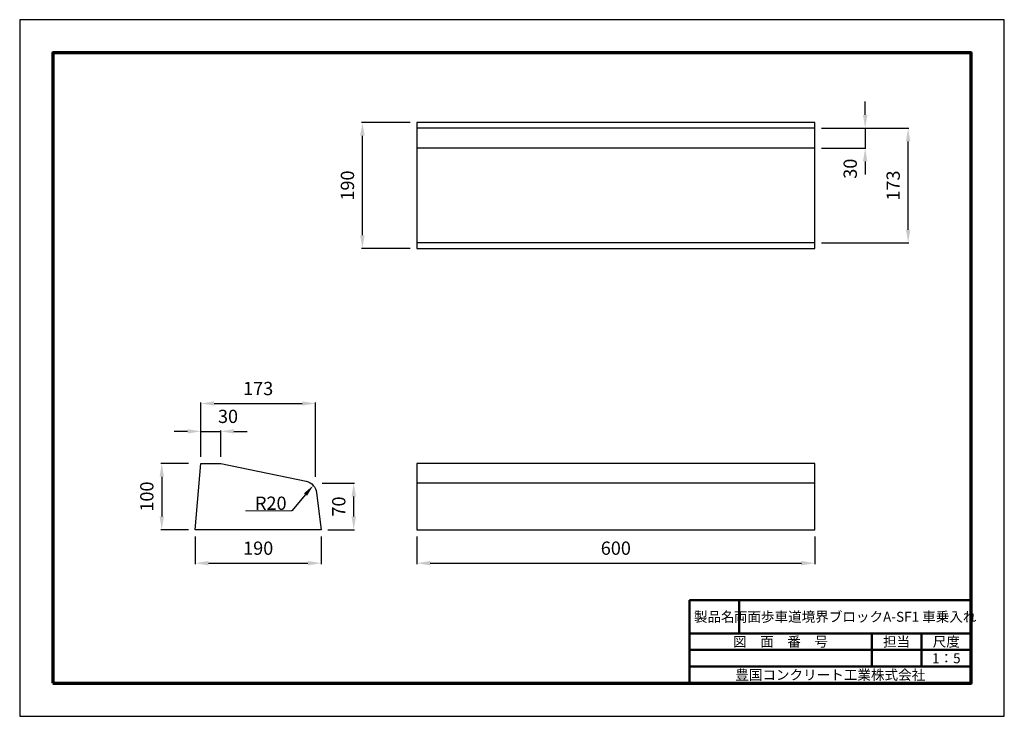
# Model space of a CAD drawing. Units: millimetres. Extents: x 0 to 1485, y 0 to 1050.
import ezdxf
from ezdxf import colors
from ezdxf.entities.mleader import LeaderData, LeaderLine
from ezdxf.enums import TextEntityAlignment as Align
from ezdxf.math import Vec2, Vec3

# ---------------------------------------------------------------- set-up
doc = ezdxf.new("R2010")
doc.units = ezdxf.units.MM
for name, color, linetype, lineweight in [('寸法', 7, 'Continuous', 13), ('表題', 5, 'Continuous', 50), ('製品', 7, 'Continuous', 25), ('輪郭', 5, 'Continuous', 70)]:
    doc.layers.add(name, color=color, linetype=linetype, lineweight=lineweight)
doc.layers.add('用紙', color=4, linetype='Continuous')
doc.styles.add('寸法', font='isocpeur.ttf')
doc.styles.add('文字', font='txt')
doc.dimstyles.new('ISO-25', dxfattribs={"dimtxt": 20, "dimasz": 20, "dimexe": 1.25, "dimexo": 10, "dimgap": 10, "dimtad": 1, "dimdec": 1, "dimdsep": 46, "dimtxsty": 'Standard', "dimcen": 2.5, "dimadec": 0, "dimazin": 0, "dimtfac": 1, "dimtdec": 1, "dimtmove": 1, "dimatfit": 3, "dimfxl": 1, "dimarcsym": 0})

# ---------------------------------------------------------------- blocks, each defined once
blk = doc.blocks.new('*D32')
at = {"layer": 'Defpoints', "color": 0}
for p in [(446.2, 471.5), (273.2, 398.5), (446.2, 351.2)]:
    blk.add_point(p, dxfattribs=at)
at = {"layer": '寸法', "color": 0, "lineweight": -2}
for p, q in [((273.2, 408.5), (273.2, 472.8)), ((293.2, 471.5), (426.2, 471.5)), ((446.2, 361.2), (446.2, 472.8))]:
    blk.add_line(p, q, dxfattribs=at)
at = {"layer": '寸法', "color": 0}
for points in [[(293.2, 474.8), (293.2, 468.2), (273.2, 471.5)], [(426.2, 468.2), (426.2, 474.8), (446.2, 471.5)]]:
    blk.add_solid(points, dxfattribs=at)
at = {"layer": '寸法', "color": 0, "insert": (359.7, 491.5), "char_height": 20, "attachment_point": 5}
blk.add_mtext('173', dxfattribs=at)
blk = doc.blocks.new('*D33')
at = {"layer": 'Defpoints', "color": 0}
for p in [(264.7, 281.2), (454.7, 281.2), (454.7, 230.8)]:
    blk.add_point(p, dxfattribs=at)
at = {"layer": '寸法', "color": 0, "lineweight": -2}
for p, q in [((264.7, 271.2), (264.7, 229.5)), ((454.7, 271.2), (454.7, 229.5)), ((284.7, 230.8), (434.7, 230.8))]:
    blk.add_line(p, q, dxfattribs=at)
at = {"layer": '寸法', "color": 0}
for points in [[(284.7, 234.1), (284.7, 227.4), (264.7, 230.8)], [(434.7, 227.4), (434.7, 234.1), (454.7, 230.8)]]:
    blk.add_solid(points, dxfattribs=at)
at = {"layer": '寸法', "color": 0, "insert": (359.7, 250.8), "char_height": 20, "attachment_point": 5}
blk.add_mtext('190', dxfattribs=at)
blk = doc.blocks.new('*D34')
at = {"layer": 'Defpoints', "color": 0}
for p in [(303.2, 429.5), (273.2, 381.2), (303.2, 381.2)]:
    blk.add_point(p, dxfattribs=at)
at = {"layer": '寸法', "color": 0, "lineweight": -2}
for p, q in [((273.2, 391.2), (273.2, 430.8)), ((303.2, 391.2), (303.2, 430.8)), ((253.2, 429.5), (233.2, 429.5)), ((273.2, 429.5), (303.2, 429.5)), ((323.2, 429.5), (343.2, 429.5))]:
    blk.add_line(p, q, dxfattribs=at)
at = {"layer": '寸法', "color": 0}
for points in [[(253.2, 426.2), (253.2, 432.8), (273.2, 429.5)], [(323.2, 432.8), (323.2, 426.2), (303.2, 429.5)]]:
    blk.add_solid(points, dxfattribs=at)
at = {"layer": '寸法', "color": 0, "insert": (314.2, 449.5), "char_height": 20, "attachment_point": 5}
blk.add_mtext('30', dxfattribs=at)
blk = doc.blocks.new('*D35')
at = {"layer": 'Defpoints', "color": 0}
for p in [(264.7, 381.2), (214.3, 281.2), (264.7, 281.2)]:
    blk.add_point(p, dxfattribs=at)
at = {"layer": '寸法', "color": 0, "lineweight": -2}
for p, q in [((254.7, 381.2), (213.1, 381.2)), ((214.3, 361.2), (214.3, 301.2)), ((254.7, 281.2), (213.1, 281.2))]:
    blk.add_line(p, q, dxfattribs=at)
at = {"layer": '寸法', "color": 0}
for points in [[(217.6, 361.2), (211, 361.2), (214.3, 381.2)], [(211, 301.2), (217.6, 301.2), (214.3, 281.2)]]:
    blk.add_solid(points, dxfattribs=at)
at = {"layer": '寸法', "color": 0, "insert": (194.3, 331.2), "char_height": 20, "attachment_point": 5, "rotation": 90}
blk.add_mtext('100', dxfattribs=at)
blk = doc.blocks.new('*D36')
at = {"layer": 'Defpoints', "color": 0}
for p in [(446.2, 351.2), (503.8, 351.2), (454.7, 281.2)]:
    blk.add_point(p, dxfattribs=at)
at = {"layer": '寸法', "color": 0, "lineweight": -2}
for p, q in [((456.2, 351.2), (505.1, 351.2)), ((503.8, 301.2), (503.8, 331.2)), ((464.7, 281.2), (505.1, 281.2))]:
    blk.add_line(p, q, dxfattribs=at)
at = {"layer": '寸法', "color": 0}
for points in [[(507.2, 331.2), (500.5, 331.2), (503.8, 351.2)], [(500.5, 301.2), (507.2, 301.2), (503.8, 281.2)]]:
    blk.add_solid(points, dxfattribs=at)
at = {"layer": '寸法', "color": 0, "insert": (483.8, 316.2), "char_height": 20, "attachment_point": 5, "rotation": 90}
blk.add_mtext('70', dxfattribs=at)
blk = doc.blocks.new('*D37')
at = {"layer": 'Defpoints', "color": 0}
for p in [(599.1, 281.2), (1199.1, 281.2), (1199.1, 230.8)]:
    blk.add_point(p, dxfattribs=at)
at = {"layer": '寸法', "color": 0, "lineweight": -2}
for p, q in [((599.1, 271.2), (599.1, 229.5)), ((1199.1, 271.2), (1199.1, 229.5)), ((619.1, 230.8), (1179.1, 230.8))]:
    blk.add_line(p, q, dxfattribs=at)
at = {"layer": '寸法', "color": 0}
for points in [[(619.1, 234.1), (619.1, 227.4), (599.1, 230.8)], [(1179.1, 227.4), (1179.1, 234.1), (1199.1, 230.8)]]:
    blk.add_solid(points, dxfattribs=at)
at = {"layer": '寸法', "color": 0, "insert": (899.1, 250.8), "char_height": 20, "attachment_point": 5}
blk.add_mtext('600', dxfattribs=at)
blk = doc.blocks.new('*D53')
at = {"layer": 'Defpoints', "color": 0}
for p in [(1199.1, 886.5), (1340, 886.5), (1199.1, 713.5)]:
    blk.add_point(p, dxfattribs=at)
at = {"layer": '寸法', "color": 0, "lineweight": -2}
for p, q in [((1209.1, 886.5), (1341.2, 886.5)), ((1340, 733.5), (1340, 866.5)), ((1209.1, 713.5), (1341.2, 713.5))]:
    blk.add_line(p, q, dxfattribs=at)
at = {"layer": '寸法', "color": 0}
for points in [[(1343.3, 866.5), (1336.6, 866.5), (1340, 886.5)], [(1336.6, 733.5), (1343.3, 733.5), (1340, 713.5)]]:
    blk.add_solid(points, dxfattribs=at)
at = {"layer": '寸法', "color": 0, "insert": (1320, 800), "char_height": 20, "attachment_point": 5, "rotation": 90}
blk.add_mtext('173', dxfattribs=at)
blk = doc.blocks.new('*D54')
at = {"layer": 'Defpoints', "color": 0}
for p in [(516.9, 895), (599.1, 895), (599.1, 705)]:
    blk.add_point(p, dxfattribs=at)
at = {"layer": '寸法', "color": 0, "lineweight": -2}
for p, q in [((589.1, 895), (515.6, 895)), ((516.9, 725), (516.9, 875)), ((589.1, 705), (515.6, 705))]:
    blk.add_line(p, q, dxfattribs=at)
at = {"layer": '寸法', "color": 0}
for points in [[(520.2, 875), (513.5, 875), (516.9, 895)], [(513.5, 725), (520.2, 725), (516.9, 705)]]:
    blk.add_solid(points, dxfattribs=at)
at = {"layer": '寸法', "color": 0, "insert": (496.9, 800), "char_height": 20, "attachment_point": 5, "rotation": 90}
blk.add_mtext('190', dxfattribs=at)
blk = doc.blocks.new('*D57')
at = {"layer": 'Defpoints', "color": 0}
for p in [(1199.1, 886.5), (1199.1, 856.5), (1275.2, 856.5)]:
    blk.add_point(p, dxfattribs=at)
at = {"layer": '寸法', "color": 0, "lineweight": -2}
for p, q in [((1275.2, 906.5), (1275.2, 926.5)), ((1209.1, 886.5), (1276.4, 886.5)), ((1275.2, 886.5), (1275.2, 856.5)), ((1209.1, 856.5), (1276.4, 856.5)), ((1275.2, 836.5), (1275.2, 816.5))]:
    blk.add_line(p, q, dxfattribs=at)
at = {"layer": '寸法', "color": 0}
for points in [[(1271.8, 906.5), (1278.5, 906.5), (1275.2, 886.5)], [(1278.5, 836.5), (1271.8, 836.5), (1275.2, 856.5)]]:
    blk.add_solid(points, dxfattribs=at)
at = {"layer": '寸法', "color": 0, "insert": (1255.2, 825.4), "char_height": 20, "attachment_point": 5, "rotation": 90}
blk.add_mtext('30', dxfattribs=at)

msp = doc.modelspace()

# ---------------------------------------------------------------- linework, layer by layer
at = {"layer": '寸法'}
msp.add_line((340.47, 309.54), (410.2, 309.54), dxfattribs=at)
at = {"layer": '用紙'}
msp.add_lwpolyline([(0, 0), (1485, 0), (1485, 1050), (0, 1050)], close=True, dxfattribs=at)
at = {"layer": '表題'}
for p, q in [((1435, 175), (1010, 175)), ((1010, 175), (1010, 50)), ((1085, 175), (1085, 125)), ((1435, 50), (1435, 175)), ((1435, 125), (1010, 125)), ((1285, 75), (1285, 125)), ((1360, 75), (1360, 125)), ((1435, 100), (1010, 100)), ((1435, 75), (1010, 75)), ((1010, 50), (1435, 50))]:
    msp.add_line(p, q, dxfattribs=at)
at = {"layer": '製品'}
for p, q in [((1199.1, 886.5), (599.1, 886.5)), ((1199.1, 856.5), (599.1, 856.5)), ((1199.1, 713.5), (599.1, 713.5))]:
    msp.add_line(p, q, dxfattribs=at)
for points in [[(599.1, 705), (1199.1, 705), (1199.1, 895), (599.1, 895)], [(599.1, 281.24), (1199.1, 281.24), (1199.1, 381.24), (599.1, 381.24)], [(599.1, 281.24), (1199.1, 281.24), (1199.1, 351.24), (599.1, 351.24)]]:
    msp.add_lwpolyline(points, close=True, dxfattribs=at)
msp.add_lwpolyline([(454.65, 281.24), (264.65, 281.24), (273.15, 381.24), (303.15, 381.24), (432.13, 354.19, -0.321201), (447.88, 337.02), (454.65, 281.24)], format="xyb", dxfattribs=at)
at = {"layer": '輪郭'}
msp.add_lwpolyline([(50, 50), (1435, 50), (1435, 1000), (50, 1000)], close=True, dxfattribs=at)

# ---------------------------------------------------------------- texts
at = {"layer": '寸法', "insert": (354.9, 331.14), "char_height": 20, "attachment_point": 1, "style": '寸法'}
msp.add_mtext_dynamic_manual_height_columns('{\\fMS PGothic|b0|i0|c128|p50;R20}', width=52.7873, gutter_width=12.5, heights=[0], dxfattribs=at)
at = {"layer": '表題', "style": '文字'}
for s, p in [('製品名', (1047.5, 150)), ('両面歩車道境界ブロックA-SF1 車乗入れ', (1260, 150)), ('図\u3000面\u3000番\u3000号', (1147.5, 112.5)), ('担当', (1322.5, 112.5)), ('尺度', (1397.5, 112.5)), ('1：5', (1397.5, 87.5)), ('豊国コンクリート工業株式会社', (1222.5, 62.5))]:
    msp.add_text(s, height=15, dxfattribs=at).set_placement(p, align=Align.MIDDLE_CENTER)

# ---------------------------------------------------------------- dimensions: what is measured, and where the dimension line sits
at = {"layer": '寸法'}
dim = msp.add_linear_dim(base=(1275.16, 856.5), p1=(1199.1, 886.5), p2=(1199.1, 856.5), angle=90, dimstyle='ISO-25', dxfattribs=at)
dim.commit()
dim.dimension.update_dxf_attribs({"geometry": '*D57', "text_midpoint": (1275.16, 825.41), "dimtype": 160})
for base, p1, p2, picture, middle in [((516.86, 895), (599.1, 705), (599.1, 895), '*D54', (496.86, 800)), ((1339.97, 886.5), (1199.1, 713.5), (1199.1, 886.5), '*D53', (1319.97, 800)), ((214.3, 281.24), (264.65, 381.24), (264.65, 281.24), '*D35', (194.3, 331.24)), ((503.84, 351.24), (454.65, 281.24), (446.15, 351.24), '*D36', (483.84, 316.24))]:
    dim = msp.add_linear_dim(base=base, p1=p1, p2=p2, angle=90, dimstyle='ISO-25', dxfattribs=at)
    dim.commit()
    dim.dimension.update_dxf_attribs({"geometry": picture, "text_midpoint": middle})
for base, p1, p2, picture, middle in [((446.15, 471.51), (273.15, 398.46), (446.15, 351.24), '*D32', (359.65, 491.51)), ((454.65, 230.76), (264.65, 281.24), (454.65, 281.24), '*D33', (359.65, 250.76)), ((1199.1, 230.76), (599.1, 281.24), (1199.1, 281.24), '*D37', (899.1, 250.76))]:
    dim = msp.add_linear_dim(base=base, p1=p1, p2=p2, dimstyle='ISO-25', dxfattribs=at)
    dim.commit()
    dim.dimension.update_dxf_attribs({"geometry": picture, "text_midpoint": middle})
dim = msp.add_linear_dim(base=(303.15, 429.5), p1=(273.15, 381.24), p2=(303.15, 381.24), dimstyle='ISO-25', dxfattribs=at)
dim.commit()
dim.dimension.update_dxf_attribs({"geometry": '*D34', "text_midpoint": (314.18, 429.5), "dimtype": 160})

# ---------------------------------------------------------------- leaders
ml = msp.add_multileader_mtext('Standard', dxfattribs=at)
ml.set_content('', color=256)
ml.set_leader_properties()
ml.build(insert=Vec2(0, 0))
ml.multileader.update_dxf_attribs({"text_right_attachment_type": 6, "dogleg_length": 0.36, "arrow_head_size": 18})
ctx = ml.context
ctx.base_point, ctx.char_height, ctx.arrow_head_size, ctx.landing_gap_size, ctx.plane_origin = Vec3(409.66, 309.63), 0.18, 18, 0.09, Vec3(445.55, 349.01)
ctx.right_attachment, ctx.text_align_type = 6, 2
notes = []
notes.append((ctx, [(0, (1, 1, 0), (410.2, 309.5), (-1, 0), 0.36, [(0, [(442.76, 348.13)], 0, [])])]))
ctx.mtext.insert, ctx.mtext.alignment, ctx.mtext.flow_direction = Vec3(409.75, 309.72), 3, 5
for ctx, leaders in notes:
    for number, flags, end, landing, length, lines in leaders:
        leader = LeaderData()
        leader.index, (leader.has_last_leader_line, leader.has_dogleg_vector, leader.attachment_direction) = number, flags
        leader.last_leader_point, leader.dogleg_vector, leader.dogleg_length = Vec3(end), Vec3(landing), length
        for number, points, colour, breaks in lines:
            line = LeaderLine()
            line.index, line.vertices, line.color, line.breaks = number, Vec3.list(points), colors.encode_raw_color(colour), breaks
            leader.lines.append(line)
        ctx.leaders.append(leader)

doc.saveas('drawing.dxf')
